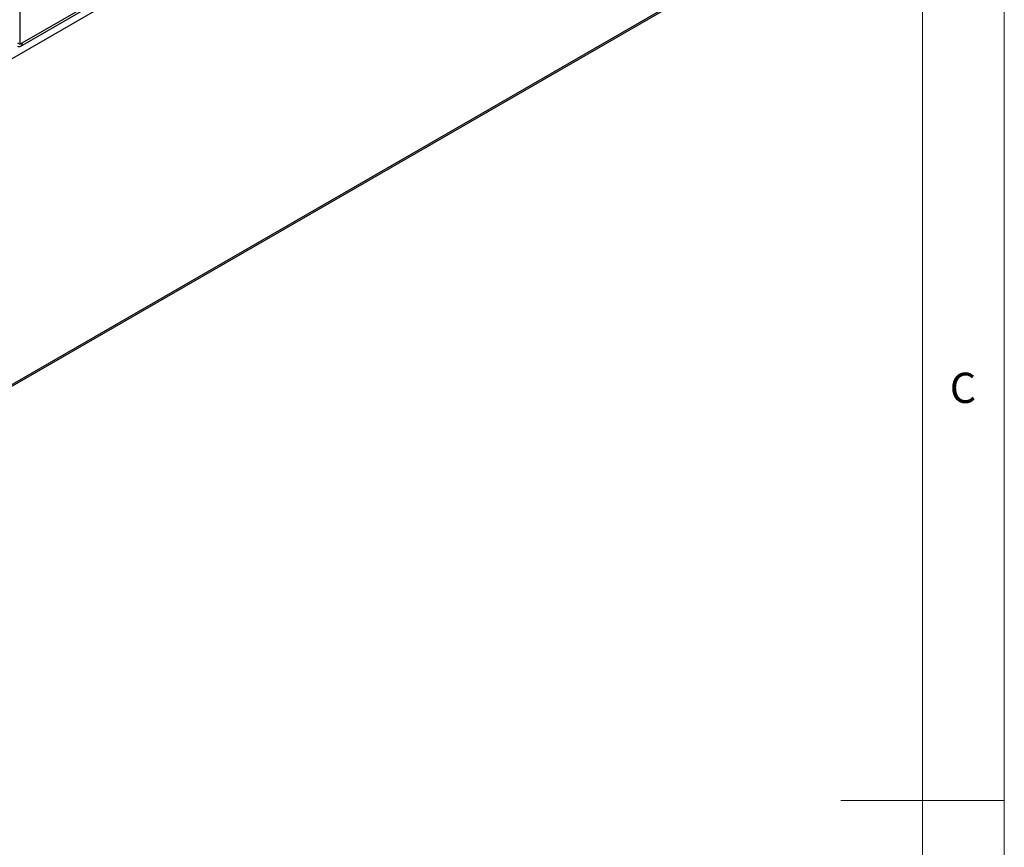
# Model space of a CAD drawing. Units: millimetres. Extents: x 5 to 415, y 5 to 292.
# Drawn here: x 355 to 415, y 146 to 196 of the extents above; entities that cross this region are included whole.
import ezdxf

# ---------------------------------------------------------------- set-up
doc = ezdxf.new("R2010")
doc.units = ezdxf.units.MM
doc.styles.add('SLDTEXTSTYLE0', font='TXT', dxfattribs={"width": 0.75})

msp = doc.modelspace()

# ---------------------------------------------------------------- linework, layer by layer
at = {"color": 7, "linetype": 'Continuous', "lineweight": 18}
for p, q in [((415, 5), (415, 292)), ((410, 287), (410, 50.813)), ((415, 148.5), (405, 148.5))]:
    msp.add_line(p, q, dxfattribs=at)
at = {"color": 7, "linetype": 'Continuous', "lineweight": 25}
for p, q in [((402.819, 221.885), (351.448, 192.229)), ((354.848, 194.644), (397.734, 219.402)), ((354.941, 194.85), (397.827, 219.608)), ((351.289, 172.1), (402.857, 201.869)), ((351.448, 172.289), (402.819, 201.945)), ((354.799, 197.177), (354.799, 194.768)), ((354.658, 194.85), (354.799, 194.768)), ((354.799, 194.768), (354.941, 194.85))]:
    msp.add_line(p, q, dxfattribs=at)
at = {"color": 7, "linetype": 'Continuous', "lineweight": 25, "flags": 128}
msp.add_lwpolyline([(354.658, 194.648), (354.715, 194.629), (354.768, 194.623), (354.817, 194.631), (354.86, 194.652), (354.894, 194.686), (354.92, 194.731), (354.936, 194.786), (354.941, 194.85)], dxfattribs=at)

# ---------------------------------------------------------------- texts
at = {"color": 7, "linetype": 'Continuous', "lineweight": 0, "insert": (411.667, 174.668), "char_height": 1.852, "attachment_point": 1, "style": 'SLDTEXTSTYLE0'}
msp.add_mtext('C', dxfattribs=at)

doc.saveas('drawing.dxf')
